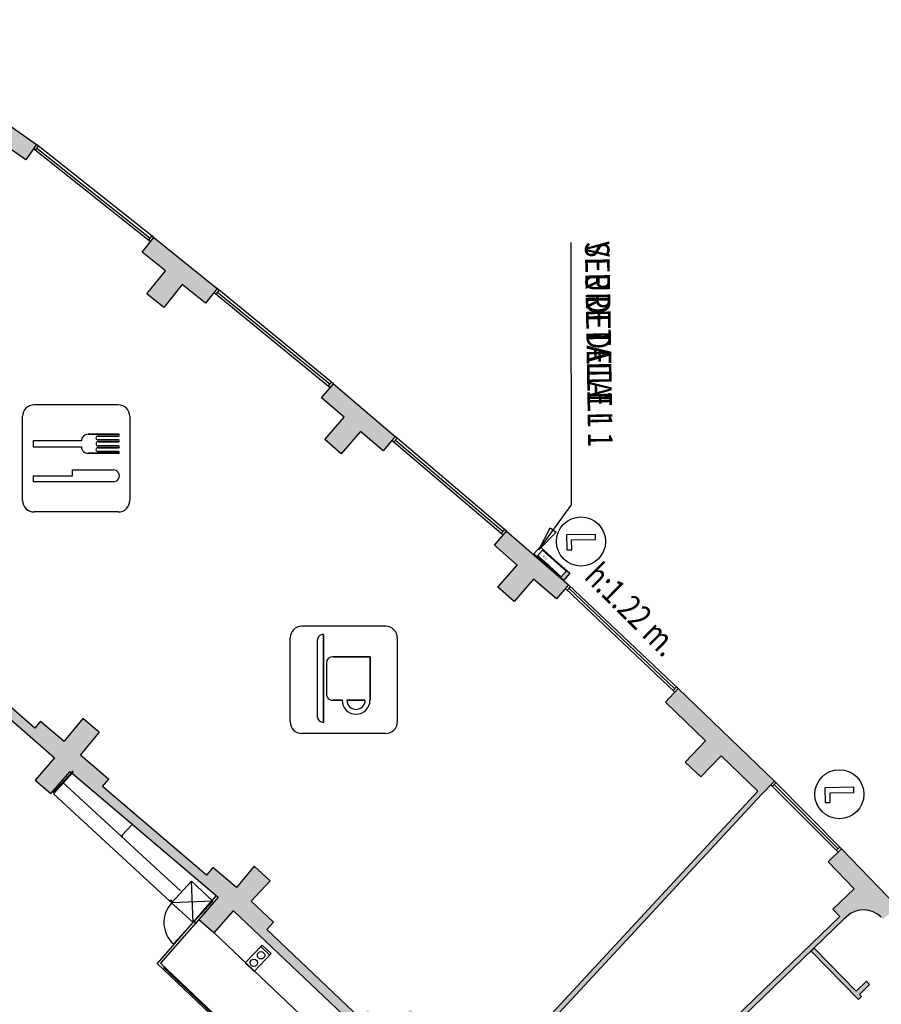
# Model space of a CAD drawing. Extents: x -489 to -331, y -801 to -430.
# Drawn here: x -430 to -413, y -710 to -690 of the extents above; entities that cross this region are included whole.
import ezdxf

# ---------------------------------------------------------------- set-up
doc = ezdxf.new("R2010")
doc.units = 0
doc.header["$MEASUREMENT"] = 0
for name, color, linetype in [('ARQUITECTURA', 3, 'CONTINUOUS'), ('MOBILIARIO', 30, 'CONTINUOUS'), ('SIMB_PUBLICO', 7, 'CONTINUOUS'), ('SIMB_SEGURIDAD', 1, 'CONTINUOUS'), ('TEXTOS_CA', 7, 'CONTINUOUS'), ('TEXTOS_EN', 7, 'CONTINUOUS'), ('TEXTOS_ES', 7, 'CONTINUOUS')]:
    doc.layers.add(name, color=color, linetype=linetype)
doc.styles.add('SS', font='sanss___.ttf')

# ---------------------------------------------------------------- blocks, each defined once
blk = doc.blocks.new('BIE')
at = {"layer": 'SIMB_SEGURIDAD', "linetype": 'Continuous'}
blk.add_hatch(color=256, dxfattribs=at).paths.add_polyline_path([(-0.001, 0.503), (0.499, 0.503), (0.499, -0.497), (-0.001, -0.497), (-0.001, -0.397), (0.399, -0.397), (0.399, 0.403), (-0.001, 0.403)])
for points in [[(-0.001, 0.503), (-0.501, 0.503), (-0.501, -0.497), (-0.001, -0.497), (-0.001, -0.397), (-0.401, -0.397), (-0.401, 0.403), (-0.001, 0.403)], [(-0.001, 0.503), (0.499, 0.503), (0.499, -0.497), (-0.001, -0.497), (-0.001, -0.397), (0.399, -0.397), (0.399, 0.403), (-0.001, 0.403)]]:
    blk.add_lwpolyline(points, close=True, dxfattribs=at)
at = {"layer": 'SIMB_SEGURIDAD', "linetype": 'Continuous', "insert": (-0.294, 0.1), "char_height": 0.2, "width": 0.3743, "attachment_point": 1}
blk.add_mtext('B.I.E', dxfattribs=at)
blk = doc.blocks.new('CAFETERIA')
at = {"layer": 'SIMB_PUBLICO', "linetype": 'Continuous'}
for p, q in [((-0.818, 1.024), (0.898, 1.024)), ((-1.052, 0.79), (-1.052, -0.926)), ((1.132, 0.79), (1.132, -0.926)), ((-0.432, 0.468), (0.455, 0.468)), ((0.455, 0.468), (-0.432, 0.468)), ((-0.432, -0.29), (-0.432, 0.468)), ((-0.432, 0.468), (-0.432, -0.29)), ((0.455, 0.37), (0.455, -0.003)), ((0.455, -0.003), (0.455, 0.37)), ((0.455, -0.101), (0.455, -0.29)), ((0.455, -0.29), (0.455, -0.101)), ((-0.886, -0.483), (0.909, -0.483)), ((0.909, -0.483), (-0.886, -0.483)), ((-0.302, -0.42), (0.325, -0.42)), ((-0.302, -0.42), (0.325, -0.42)), ((-0.761, -0.608), (0.784, -0.608)), ((-0.761, -0.608), (0.784, -0.608)), ((0.898, -1.16), (-0.818, -1.16))]:
    blk.add_line(p, q, dxfattribs=at)
for centre, radius, start, end in [((-0.818, 0.79), 0.234, 90, 180), ((0.898, 0.79), 0.234, 0, 90), ((0.454, 0.183), 0.284, 270.1749, 89.8251), ((0.454, 0.183), 0.284, 270.1749, 89.8251), ((0.454, 0.183), 0.187, 270.1621, 89.8379), ((0.454, 0.183), 0.187, 270.1621, 89.8379), ((-0.302, -0.29), 0.13, 180, 270), ((-0.302, -0.29), 0.13, 180, 270), ((0.325, -0.29), 0.13, 270, 0), ((0.325, -0.29), 0.13, 270, 0), ((-0.761, -0.483), 0.125, 179.9401, 270.0599), ((-0.761, -0.483), 0.125, 179.9401, 270.0599), ((0.782, -0.481), 0.126, 270.6028, 359.3972), ((0.782, -0.481), 0.126, 270.6028, 359.3972), ((-0.818, -0.926), 0.234, 180, 270), ((0.898, -0.926), 0.234, 270, 0)]:
    blk.add_arc(centre, radius, start, end, dxfattribs=at)
blk = doc.blocks.new('RESTAURANTE')
at = {"layer": 'SIMB_PUBLICO', "linetype": 'Continuous'}
for p, q in [((-0.869, 1.169), (0.847, 1.169)), ((-1.103, 0.935), (-1.103, -0.781)), ((-0.504, 0.319), (-0.504, 0.94)), ((-0.504, 0.94), (-0.504, 0.319)), ((-0.468, 0.94), (-0.468, 0.52)), ((-0.468, 0.52), (-0.468, 0.94)), ((-0.389, 0.52), (-0.389, 0.94)), ((-0.389, 0.94), (-0.389, 0.52)), ((-0.352, 0.94), (-0.352, 0.524)), ((-0.352, 0.524), (-0.352, 0.94)), ((-0.267, 0.524), (-0.267, 0.94)), ((-0.267, 0.94), (-0.267, 0.524)), ((-0.23, 0.94), (-0.23, 0.52)), ((-0.23, 0.52), (-0.23, 0.94)), ((-0.152, 0.52), (-0.152, 0.94)), ((-0.152, 0.94), (-0.152, 0.52)), ((-0.115, 0.94), (-0.115, 0.319)), ((-0.115, 0.319), (-0.115, 0.94)), ((0.221, 0), (0.221, 0.836)), ((0.221, 0), (0.221, 0.836)), ((0.465, 0.836), (0.465, -0.797)), ((0.465, 0.836), (0.465, -0.797)), ((1.081, 0.935), (1.081, -0.781)), ((-0.37, 0.185), (-0.37, -0.797)), ((-0.37, 0.185), (-0.37, -0.797)), ((-0.249, -0.797), (-0.249, 0.185)), ((-0.249, -0.797), (-0.249, 0.185)), ((0.344, 0), (0.221, 0)), ((0.344, -0.797), (0.344, 0)), ((0.344, 0), (0.221, 0)), ((0.344, -0.797), (0.344, 0)), ((-0.37, -0.797), (-0.249, -0.797)), ((0.344, -0.797), (0.465, -0.797)), ((0.847, -1.015), (-0.869, -1.015))]:
    blk.add_line(p, q, dxfattribs=at)
for centre, radius, start, end in [((-0.869, 0.935), 0.234, 90, 180), ((0.847, 0.935), 0.234, 0, 90), ((-0.486, 0.94), 0.0184, 0, 180), ((-0.486, 0.94), 0.0184, 0, 180), ((-0.371, 0.94), 0.0184, 0, 180), ((-0.371, 0.94), 0.0184, 0, 180), ((-0.249, 0.94), 0.0184, 0, 180), ((-0.249, 0.94), 0.0184, 0, 180), ((-0.133, 0.94), 0.0184, 0, 180), ((-0.133, 0.94), 0.0184, 0, 180), ((0.343, 0.836), 0.122, 359.9988, 180.0012), ((0.343, 0.836), 0.122, 359.9988, 180.0012), ((-0.428, 0.52), 0.0393, 180, 0), ((-0.428, 0.52), 0.0393, 180, 0), ((-0.31, 0.524), 0.0426, 180, 0), ((-0.31, 0.524), 0.0426, 180, 0), ((-0.191, 0.52), 0.0393, 180, 0), ((-0.191, 0.52), 0.0393, 180, 0), ((-0.37, 0.319), 0.134, 180.0022, 269.9978), ((-0.37, 0.319), 0.134, 180.0022, 269.9978), ((-0.249, 0.319), 0.134, 269.9973, 0.0027), ((-0.249, 0.319), 0.134, 269.9973, 0.0027), ((-0.869, -0.781), 0.234, 180, 270), ((0.847, -0.781), 0.234, 270, 0)]:
    blk.add_arc(centre, radius, start, end, dxfattribs=at)
blk = doc.blocks.new('PTA_LIBRE')
at = {"layer": 'SIMB_SEGURIDAD', "linetype": 'Continuous'}
for p, q in [((-0.138, 0.295), (-0.138, -0.294)), ((-0.138, 0.295), (-0.138, -0.294)), ((-0.034, 0.295), (-0.138, 0.295)), ((-0.034, 0.295), (-0.138, 0.295)), ((-0.034, -0.19), (-0.034, 0.295)), ((-0.034, -0.19), (-0.034, 0.295)), ((0.165, -0.19), (-0.034, -0.19)), ((0.165, -0.19), (-0.034, -0.19)), ((0.165, -0.294), (0.165, -0.19)), ((0.165, -0.294), (0.165, -0.19)), ((-0.138, -0.294), (0.165, -0.294)), ((-0.138, -0.294), (0.165, -0.294))]:
    blk.add_line(p, q, dxfattribs=at)
blk.add_circle((0, 0), 0.5, dxfattribs=at)

msp = doc.modelspace()

# ---------------------------------------------------------------- hatches: boundary and pattern name
at = {"layer": 'ARQUITECTURA'}
h = msp.add_hatch(color=256, dxfattribs=at)
h.paths.add_polyline_path([(-435.194, -690.186), (-436.997, -692.812), (-436.914, -692.867), (-434.572, -689.456), (-431.001, -691.973), (-431.347, -692.463), (-430.987, -692.717), (-430.642, -692.226), (-430.151, -692.572), (-429.932, -692.261), (-434.106, -689.32), (-433.514, -683.908), (-434.42, -683.852), (-434.465, -684.588), (-436.196, -684.564), (-436.252, -688.56), (-439.168, -688.587), (-439.147, -688.687), (-438.664, -688.683), (-438.672, -689.233), (-439.03, -689.236), (-438.829, -690.178)])
h.paths.add_polyline_path([(-436.261, -689.21), (-438.472, -689.231), (-438.464, -688.681), (-436.253, -688.66)], flags=16)
h.paths.add_polyline_path([(-435.597, -688.219), (-436.147, -688.218), (-436.136, -687.418), (-435.586, -687.419)], flags=16)
h.paths.add_polyline_path([(-434.891, -688.221), (-434.672, -684.685), (-434.272, -684.691), (-434.226, -683.964), (-433.624, -684.002), (-434.087, -688.224)], flags=16)
h.paths.add_polyline_path([(-435.583, -687.219), (-436.133, -687.218), (-436.112, -685.718), (-435.562, -685.72)], flags=16)
h.paths.add_polyline_path([(-435.548, -685.22), (-436.098, -685.218), (-436.096, -684.664), (-435.546, -684.666)], flags=16)
h = msp.add_hatch(color=256, dxfattribs=at)
h.paths.add_polyline_path([(-419.336, -701.521), (-419.088, -701.233), (-420.351, -700.143), (-420.6, -700.43), (-420.134, -700.832), (-420.526, -701.286), (-420.193, -701.574), (-419.801, -701.119)])
h.paths.add_polyline_path([(-423.33, -698.107), (-422.868, -698.503), (-422.621, -698.214), (-423.878, -697.137), (-424.125, -697.425), (-423.664, -697.821), (-424.054, -698.276), (-423.72, -698.563)])
h.paths.add_polyline_path([(-426.485, -695.494), (-426.247, -695.198), (-427.542, -694.158), (-427.78, -694.454), (-427.304, -694.836), (-427.68, -695.304), (-427.337, -695.58), (-426.961, -695.112)])
for points in [[(-426.232, -707.603), (-426.626, -708.056), (-426.309, -708.332), (-425.915, -707.879), (-424.259, -709.451), (-424.149, -709.293), (-425.237, -708.261), (-425.1, -708.114), (-425.558, -707.685), (-425.172, -707.271), (-425.497, -706.974), (-425.855, -707.409), (-426.338, -706.999), (-426.469, -707.153), (-428.587, -705.35), (-428.455, -705.197), (-429.037, -704.701), (-428.656, -704.238), (-428.984, -703.959), (-429.365, -704.423), (-429.848, -704.018), (-429.969, -704.157), (-431.955, -702.428), (-431.817, -702.27), (-432.3, -701.866), (-431.919, -701.403), (-432.243, -701.12), (-432.625, -701.584), (-433.24, -701.094), (-433.435, -701.348), (-434.296, -700.662), (-435.495, -699.807), (-435.3, -699.553), (-435.919, -699.112), (-435.579, -698.618), (-435.929, -698.368), (-436.269, -698.863), (-436.888, -698.421), (-437.068, -698.685), (-438.016, -698.009), (-438.193, -698.116), (-436.565, -699.277), (-436.864, -699.697), (-436.514, -699.947), (-436.215, -699.527), (-434.41, -700.814), (-432.954, -701.974), (-433.348, -702.426), (-433.024, -702.709), (-432.548, -702.163), (-429.563, -704.763), (-429.957, -705.215), (-429.641, -705.491), (-429.247, -705.039)], [(-412.713, -708.014), (-412.676, -708.052), (-412.386, -707.8), (-413.522, -706.619), (-413.796, -706.88), (-413.266, -707.435), (-413.701, -707.848), (-413.558, -707.996), (-419.039, -713.285), (-419.178, -713.14), (-419.614, -713.553), (-419.884, -713.269), (-419.993, -713.378), (-421.26, -712.094), (-415.157, -705.512), (-414.893, -705.239), (-416.85, -703.352), (-417.114, -703.625), (-416.293, -704.417), (-416.71, -704.849), (-416.394, -705.153), (-415.978, -704.721), (-415.229, -705.443), (-421.33, -712.023), (-422.003, -711.341), (-421.858, -711.197), (-422.395, -710.632), (-421.99, -710.19), (-422.314, -709.892), (-422.72, -710.335), (-423.18, -709.905), (-423.332, -710.068), (-424.149, -709.293), (-424.259, -709.451), (-423.032, -710.615), (-423.426, -711.067), (-423.109, -711.343), (-422.715, -710.891), (-419.859, -713.785), (-420.292, -714.195), (-420.105, -714.357), (-420.426, -714.726), (-420.316, -714.822), (-419.658, -714.066), (-419.164, -714.497), (-418.925, -714.267), (-419.401, -713.773), (-416.39, -710.867), (-413.475, -708.054), (-413.42, -708.001, -0.414214)], [(-414.145, -708.704), (-414.081, -708.64), (-413.222, -709.521), (-413.014, -709.318), (-412.951, -709.383), (-413.159, -709.585), (-413.117, -709.628), (-413.181, -709.691)]]:
    msp.add_hatch(color=256, dxfattribs=at).paths.add_polyline_path(points)

# ---------------------------------------------------------------- linework, layer by layer
for p, q in [((-434.106, -689.32), (-429.932, -692.261)), ((-430.151, -692.572), (-430.642, -692.226)), ((-429.932, -692.261), (-430.151, -692.572)), ((-427.542, -694.158), (-429.932, -692.261)), ((-429.99, -692.343), (-427.605, -694.236)), ((-429.951, -692.374), (-429.893, -692.292)), ((-429.922, -692.333), (-427.612, -694.166)), ((-427.78, -694.454), (-427.542, -694.158)), ((-427.644, -694.205), (-427.581, -694.127)), ((-427.542, -694.158), (-426.247, -695.198)), ((-427.304, -694.836), (-427.78, -694.454)), ((-427.68, -695.304), (-427.304, -694.836)), ((-426.961, -695.112), (-427.337, -695.58)), ((-426.485, -695.494), (-426.961, -695.112)), ((-426.247, -695.198), (-426.485, -695.494)), ((-426.31, -695.276), (-423.943, -697.213)), ((-426.271, -695.308), (-426.208, -695.23)), ((-423.878, -697.137), (-426.247, -695.198)), ((-426.24, -695.269), (-423.949, -697.143)), ((-427.337, -695.58), (-427.68, -695.304)), ((-424.125, -697.425), (-423.878, -697.137)), ((-423.982, -697.181), (-423.917, -697.105)), ((-423.878, -697.137), (-422.621, -698.214)), ((-423.664, -697.821), (-424.125, -697.425)), ((-424.054, -698.276), (-423.664, -697.821)), ((-423.72, -698.563), (-424.054, -698.276)), ((-423.33, -698.107), (-423.72, -698.563)), ((-422.868, -698.503), (-423.33, -698.107)), ((-422.621, -698.214), (-422.868, -698.503)), ((-422.686, -698.29), (-420.417, -700.218)), ((-422.648, -698.322), (-422.583, -698.246)), ((-420.351, -700.143), (-422.621, -698.214)), ((-422.615, -698.284), (-420.422, -700.148)), ((-420.455, -700.186), (-420.389, -700.11)), ((-420.6, -700.43), (-420.351, -700.143)), ((-420.351, -700.143), (-419.088, -701.233)), ((-420.134, -700.832), (-420.6, -700.43)), ((-420.526, -701.286), (-420.134, -700.832)), ((-420.193, -701.574), (-420.526, -701.286)), ((-419.801, -701.119), (-420.193, -701.574)), ((-419.336, -701.521), (-419.801, -701.119)), ((-419.088, -701.233), (-419.336, -701.521)), ((-416.92, -703.424), (-419.153, -701.309)), ((-419.117, -701.344), (-419.051, -701.268)), ((-419.088, -701.233), (-416.85, -703.352)), ((-419.084, -701.306), (-416.921, -703.353)), ((-432.548, -702.163), (-429.563, -704.763)), ((-429.969, -704.157), (-431.955, -702.428)), ((-416.956, -703.389), (-416.887, -703.317)), ((-417.114, -703.625), (-416.85, -703.352)), ((-416.85, -703.352), (-414.893, -705.239)), ((-416.293, -704.417), (-417.114, -703.625)), ((-429.848, -704.018), (-429.969, -704.157)), ((-429.848, -704.018), (-429.365, -704.423)), ((-428.984, -703.959), (-429.365, -704.423)), ((-428.656, -704.238), (-428.984, -703.959)), ((-428.656, -704.238), (-429.037, -704.701)), ((-416.71, -704.849), (-416.293, -704.417)), ((-429.037, -704.701), (-428.455, -705.197)), ((-415.978, -704.721), (-416.394, -705.153)), ((-415.229, -705.443), (-415.978, -704.721)), ((-429.563, -704.763), (-429.957, -705.215)), ((-416.394, -705.153), (-416.71, -704.849)), ((-429.641, -705.491), (-429.247, -705.039)), ((-429.247, -705.039), (-426.232, -707.603)), ((-429.957, -705.215), (-429.641, -705.491)), ((-428.587, -705.35), (-428.455, -705.197)), ((-414.893, -705.239), (-415.157, -705.512)), ((-414.963, -705.311), (-413.594, -706.688)), ((-414.931, -705.342), (-414.863, -705.269)), ((-414.897, -705.306), (-413.594, -706.618)), ((-413.522, -706.619), (-414.893, -705.239)), ((-426.469, -707.153), (-428.587, -705.35)), ((-421.33, -712.023), (-415.229, -705.443)), ((-415.157, -705.512), (-421.26, -712.094)), ((-413.522, -706.619), (-413.796, -706.88)), ((-413.63, -706.652), (-413.557, -706.583)), ((-413.522, -706.619), (-412.386, -707.8)), ((-413.266, -707.435), (-413.796, -706.88)), ((-426.338, -706.999), (-426.469, -707.153)), ((-426.337, -706.998), (-426.338, -706.999)), ((-425.855, -707.409), (-426.338, -706.999)), ((-425.497, -706.974), (-425.855, -707.409)), ((-425.172, -707.271), (-425.497, -706.974)), ((-425.558, -707.685), (-425.172, -707.271)), ((-413.266, -707.435), (-413.701, -707.848)), ((-426.27, -707.571), (-427.473, -708.952)), ((-426.232, -707.603), (-426.626, -708.056)), ((-425.1, -708.114), (-425.558, -707.685)), ((-426.309, -708.332), (-425.915, -707.879)), ((-425.915, -707.879), (-423.032, -710.615)), ((-413.701, -707.848), (-413.558, -707.996)), ((-426.626, -708.056), (-427.404, -708.948)), ((-426.626, -708.056), (-426.309, -708.332)), ((-425.237, -708.261), (-425.1, -708.114)), ((-419.039, -713.285), (-413.558, -707.996)), ((-416.39, -710.867), (-413.475, -708.054)), ((-413.42, -708.001), (-413.475, -708.054)), ((-426.309, -708.332), (-423.426, -711.067)), ((-423.332, -710.068), (-425.237, -708.261)), ((-414.145, -708.704), (-414.081, -708.64)), ((-414.145, -708.704), (-413.181, -709.691)), ((-413.222, -709.521), (-414.081, -708.64)), ((-427.473, -708.952), (-425.999, -710.35)), ((-427.404, -708.948), (-425.966, -710.312)), ((-413.014, -709.318), (-413.222, -709.521)), ((-412.951, -709.383), (-413.014, -709.318)), ((-413.159, -709.585), (-412.951, -709.383)), ((-413.181, -709.691), (-413.117, -709.628)), ((-413.117, -709.628), (-413.159, -709.585))]:
    msp.add_line(p, q, dxfattribs=at)
for centre, radius, start, end in [((-527.586, -821.53), 132.866, 42.63961, 62.49547), ((-413.073, -708.361), 0.5, 43.9807, 133.9807)]:
    msp.add_arc(centre, radius, start, end, dxfattribs=at)
at = {"layer": 'MOBILIARIO'}
for p, q in [((-429.589, -705.467), (-429.183, -705.026)), ((-429.588, -705.496), (-429.181, -705.054)), ((-429.4, -705.261), (-426.994, -707.477)), ((-429.589, -705.467), (-429.576, -705.453)), ((-429.575, -705.481), (-429.589, -705.467)), ((-429.588, -705.496), (-427.212, -707.684)), ((-429.576, -705.453), (-429.561, -705.466)), ((-429.561, -705.466), (-429.575, -705.481)), ((-428.204, -706.362), (-427.969, -706.108)), ((-428.204, -706.362), (-428.19, -706.348)), ((-428.189, -706.376), (-428.204, -706.362)), ((-428.19, -706.348), (-428.176, -706.361)), ((-428.176, -706.361), (-428.189, -706.376)), ((-427.177, -707.716), (-426.774, -707.279)), ((-426.739, -708.119), (-426.774, -707.279)), ((-426.774, -707.279), (-426.336, -707.682)), ((-427.212, -707.684), (-427.185, -707.655)), ((-427.197, -707.698), (-427.212, -707.684)), ((-427.17, -707.668), (-427.197, -707.698)), ((-427.185, -707.655), (-427.17, -707.668)), ((-426.336, -707.682), (-427.177, -707.716)), ((-426.739, -708.119), (-427.177, -707.716)), ((-426.336, -707.682), (-426.739, -708.119)), ((-426.516, -707.917), (-426.502, -707.903)), ((-426.501, -707.931), (-426.516, -707.917)), ((-426.502, -707.903), (-426.487, -707.916)), ((-426.487, -707.916), (-426.501, -707.931)), ((-426.739, -708.12), (-427.142, -708.557)), ((-426.705, -708.123), (-426.692, -708.109)), ((-426.691, -708.137), (-426.705, -708.123)), ((-426.692, -708.109), (-426.677, -708.122)), ((-426.677, -708.122), (-426.691, -708.137)), ((-426.677, -708.122), (-426.662, -708.136)), ((-425.332, -708.582), (-425.677, -708.944)), ((-425.178, -708.783), (-425.36, -708.611)), ((-425.151, -708.754), (-425.332, -708.582)), ((-425.151, -708.754), (-425.495, -709.116)), ((-427.341, -709.035), (-426.021, -710.29)), ((-425.495, -709.116), (-425.677, -708.944))]:
    msp.add_line(p, q, dxfattribs=at)
for centre in [(-425.355, -708.788), (-425.5, -708.94)]:
    msp.add_circle(centre, 0.075, dxfattribs=at)
msp.add_arc((-426.739, -708.12), 0.595, 137.3648, 227.3648, dxfattribs=at)
at = {"layer": 'TEXTOS_CA'}
for p, q in [((-419.027, -699.604), (-419.032, -694.258)), ((-419.693, -700.524), (-419.027, -699.604)), ((-419.693, -700.524), (-419.46, -700.075)), ((-419.46, -700.075), (-419.339, -700.163)), ((-419.339, -700.163), (-419.693, -700.524))]:
    msp.add_line(p, q, dxfattribs=at)
at = {"layer": 'TEXTOS_EN'}
for p, q in [((-419.027, -699.604), (-419.032, -694.258)), ((-419.693, -700.524), (-419.027, -699.604)), ((-419.693, -700.524), (-419.46, -700.075)), ((-419.46, -700.075), (-419.339, -700.163)), ((-419.339, -700.163), (-419.693, -700.524))]:
    msp.add_line(p, q, dxfattribs=at)
at = {"layer": 'TEXTOS_ES'}
for p, q in [((-419.027, -699.604), (-419.032, -694.258)), ((-419.693, -700.524), (-419.027, -699.604)), ((-419.693, -700.524), (-419.46, -700.075)), ((-419.46, -700.075), (-419.339, -700.163)), ((-419.339, -700.163), (-419.693, -700.524))]:
    msp.add_line(p, q, dxfattribs=at)

# ---------------------------------------------------------------- block references
at = {"layer": 'SIMB_PUBLICO', "rotation": 270}
for name, p in [('RESTAURANTE', (-429.2, -698.67)), ('CAFETERIA', (-423.602, -703.134))]:
    msp.add_blockref(name, p, dxfattribs=at)
at = {"layer": 'SIMB_SEGURIDAD', "rotation": 270.9099999999988}
for p in [(-418.834, -700.353), (-413.568, -705.505)]:
    msp.add_blockref('PTA_LIBRE', p, dxfattribs=at)
at = {"layer": 'SIMB_SEGURIDAD', "xscale": 0.8099999999999863, "yscale": 0.1900000000000546, "rotation": 318.4693333132395}
msp.add_blockref('BIE', (-419.427, -700.802), dxfattribs=at)

# ---------------------------------------------------------------- texts
at = {"layer": 'TEXTOS_CA', "style": 'SS', "width": 0.8}
for s, rotation, p in [('VEURE DETALL 1', 270.9463, (-418.756, -694.241)), ('h:1.22 m.', 315.0608, (-418.792, -701.095))]:
    msp.add_text(s, height=0.5, rotation=rotation, dxfattribs=at).set_placement(p)
at = {"layer": 'TEXTOS_EN', "style": 'SS', "width": 0.8}
for s, rotation, p in [('SEE DETAIL 1', 270.9463, (-418.756, -694.241)), ('h:1.22 m.', 315.0608, (-418.792, -701.095))]:
    msp.add_text(s, height=0.5, rotation=rotation, dxfattribs=at).set_placement(p)
at = {"layer": 'TEXTOS_ES', "style": 'SS', "width": 0.8}
for s, rotation, p in [('VER DETALLE 1', 270.9463, (-418.756, -694.241)), ('h:1.22 m.', 315.0608, (-418.792, -701.095))]:
    msp.add_text(s, height=0.5, rotation=rotation, dxfattribs=at).set_placement(p)

doc.saveas('drawing.dxf')
